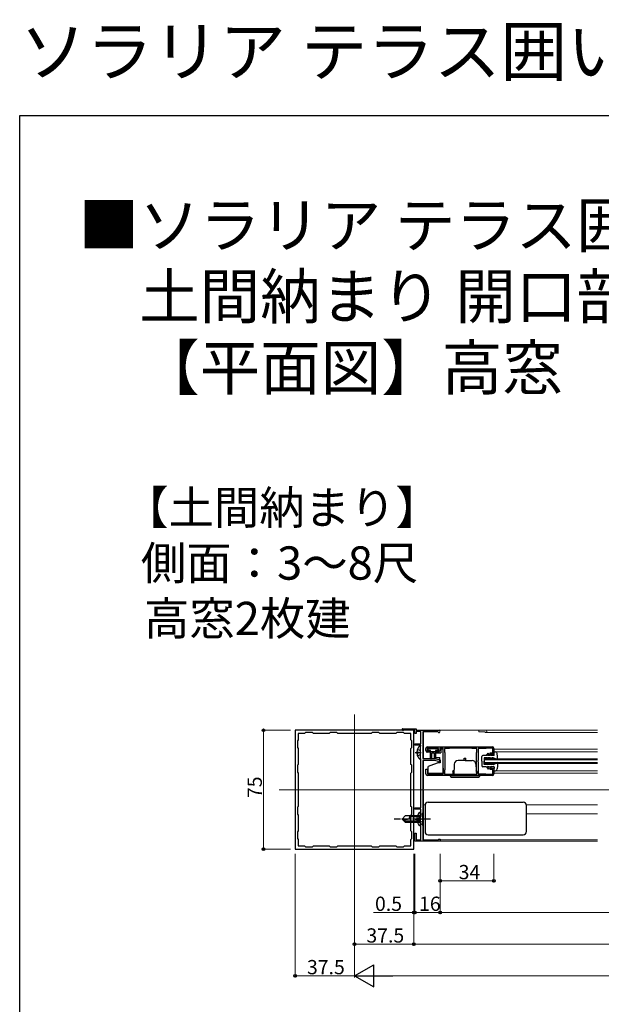
# Model space of a CAD drawing. Extents: x 0 to 1386, y 0 to 2245.
# Drawn here: x 0 to 367, y 1623 to 2245 of the extents above; entities that cross this region are included whole.
import ezdxf

# ---------------------------------------------------------------- set-up
doc = ezdxf.new("R2010")
doc.units = 0
doc.linetypes.add('YCENTER_1', pattern=[13, 10, -1, 1, -1])
doc.linetypes.add('YHIDDEN_1', pattern=[4, 3, -1])
doc.layers.add('USER1', color=3, linetype='CONTINUOUS')
doc.layers.add('YKK_ZWAK', color=7, linetype='CONTINUOUS')
for name, color, linetype, lineweight in [('YKK_11', 7, 'CONTINUOUS', 30), ('YKK_12', 2, 'CONTINUOUS', 13), ('YKK_13', 4, 'CONTINUOUS', 30), ('YKK_D', 6, 'CONTINUOUS', 13)]:
    doc.layers.add(name, color=color, linetype=linetype, lineweight=lineweight)
doc.styles.get("Standard").update_dxf_attribs({"font": 'txt', "bigfont": 'BIGFONT'})

msp = doc.modelspace()

# ---------------------------------------------------------------- linework, layer by layer
at = {"layer": 'YKK_11', "linetype": 'ByBlock', "lineweight": -2, "ltscale": 0.5}
for p, q in [((241.88, 1796.97), (250.18, 1796.97)), ((250.18, 1796.97), (250.18, 1795.97)), ((248.88, 1795.97), (173.88, 1795.97)), ((173.88, 1795.97), (173.88, 1720.97)), ((179.88, 1793.97), (175.88, 1793.97)), ((175.88, 1793.97), (175.88, 1789.97)), ((180.48, 1794.57), (179.88, 1793.97)), ((184.78, 1794.57), (180.48, 1794.57)), ((185.38, 1793.97), (184.78, 1794.57)), ((195.38, 1793.97), (185.38, 1793.97)), ((195.98, 1794.57), (195.38, 1793.97)), ((200.28, 1794.57), (195.98, 1794.57)), ((200.88, 1793.97), (200.28, 1794.57)), ((221.88, 1793.97), (200.88, 1793.97)), ((221.88, 1793.97), (200.88, 1793.97)), ((222.48, 1794.57), (221.88, 1793.97)), ((226.78, 1794.57), (222.48, 1794.57)), ((227.38, 1793.97), (226.78, 1794.57)), ((237.38, 1793.97), (227.38, 1793.97)), ((237.98, 1794.57), (237.38, 1793.97)), ((242.28, 1794.57), (237.98, 1794.57)), ((242.41, 1796.17), (242.21, 1796.09)), ((242.88, 1793.97), (242.28, 1794.57)), ((249.38, 1796.17), (242.41, 1796.17)), ((246.88, 1793.97), (242.88, 1793.97)), ((246.88, 1789.97), (246.88, 1793.97)), ((248.88, 1720.97), (248.88, 1795.97)), ((249.38, 1793.97), (249.38, 1796.17)), ((250.18, 1793.97), (249.38, 1793.97)), ((250.18, 1795.97), (264.68, 1795.97)), ((253.28, 1795.17), (250.18, 1795.17)), ((250.18, 1795.17), (250.18, 1793.97)), ((253.28, 1787.47), (253.28, 1795.17)), ((263.82, 1795.07), (254.38, 1795.07)), ((254.38, 1795.07), (254.38, 1778.17)), ((264.08, 1794.92), (263.82, 1795.07)), ((175.88, 1789.97), (175.28, 1789.37)), ((175.28, 1789.37), (175.28, 1785.07)), ((175.28, 1785.07), (175.88, 1784.47)), ((175.88, 1784.47), (175.88, 1774.47)), ((247.48, 1789.37), (246.88, 1789.97)), ((246.88, 1784.47), (247.48, 1785.07)), ((246.88, 1774.47), (246.88, 1784.47)), ((247.48, 1785.07), (247.48, 1789.37)), ((249.38, 1786.67), (249.38, 1787.47)), ((249.38, 1787.47), (253.28, 1787.47)), ((253.28, 1786.67), (249.38, 1786.67)), ((253.08, 1785.97), (253.28, 1786.17)), ((253.08, 1777.97), (253.08, 1785.97)), ((253.28, 1786.17), (253.28, 1786.67)), ((256.38, 1783.17), (256.38, 1784.47)), ((264.38, 1784.57), (257.28, 1784.57)), ((257.28, 1784.57), (257.28, 1782.87)), ((257.38, 1785.47), (298.38, 1785.47)), ((264.38, 1782.87), (264.38, 1784.57)), ((267.38, 1784.67), (265.18, 1784.67)), ((265.18, 1784.67), (265.18, 1783.17)), ((267.38, 1768.37), (267.38, 1784.67)), ((271.08, 1784.57), (268.18, 1784.57)), ((268.18, 1784.57), (268.18, 1782.12)), ((271.25, 1784.62), (271.08, 1784.57)), ((271.41, 1784.67), (271.25, 1784.62)), ((285.25, 1784.67), (271.41, 1784.67)), ((285.42, 1784.62), (285.25, 1784.67)), ((285.58, 1784.57), (285.42, 1784.62)), ((288.48, 1784.57), (285.58, 1784.57)), ((288.48, 1782.12), (288.48, 1784.57)), ((294.08, 1784.47), (289.38, 1784.47)), ((289.38, 1784.47), (289.38, 1776.93)), ((294.31, 1784.57), (294.08, 1784.47)), ((294.53, 1784.67), (294.31, 1784.57)), ((298.58, 1784.67), (294.53, 1784.67)), ((298.58, 1781.67), (298.58, 1784.67)), ((299.38, 1784.47), (299.38, 1780.97)), ((253.28, 1777.77), (253.08, 1777.97)), ((253.28, 1746.97), (253.28, 1777.77)), ((254.38, 1778.17), (261.88, 1778.17)), ((257.28, 1782.87), (258.88, 1782.87)), ((258.88, 1782.17), (257.38, 1782.17)), ((258.88, 1782.87), (258.88, 1782.17)), ((261.88, 1778.17), (265.38, 1777.37)), ((262.88, 1782.47), (262.88, 1782.87)), ((262.88, 1782.87), (264.38, 1782.87)), ((263.06, 1782.2), (262.88, 1782.47)), ((263.21, 1782.05), (263.06, 1782.2)), ((263.48, 1781.87), (263.21, 1782.05)), ((263.58, 1781.87), (263.48, 1781.87)), ((263.84, 1782.02), (263.58, 1781.87)), ((264.1, 1782.17), (263.84, 1782.02)), ((264.18, 1782.17), (264.1, 1782.17)), ((268.18, 1782.12), (268.28, 1781.89)), ((268.28, 1781.89), (268.38, 1781.67)), ((268.38, 1781.67), (268.38, 1771.27)), ((288.28, 1781.67), (288.38, 1781.89)), ((288.28, 1769.67), (288.28, 1781.67)), ((288.38, 1781.89), (288.48, 1782.12)), ((296.88, 1780.97), (296.88, 1781.67)), ((296.88, 1781.67), (298.58, 1781.67)), ((299.38, 1780.97), (296.88, 1780.97)), ((175.88, 1774.47), (175.28, 1773.87)), ((175.28, 1773.87), (175.28, 1769.57)), ((247.48, 1773.87), (246.88, 1774.47)), ((247.48, 1769.57), (247.48, 1773.87)), ((254.38, 1776.97), (254.38, 1726.87)), ((261.75, 1776.97), (254.38, 1776.97)), ((256.38, 1768.47), (256.38, 1771.47)), ((256.38, 1771.47), (257.38, 1771.47)), ((257.38, 1771.47), (257.38, 1768.57)), ((264.38, 1776.37), (261.75, 1776.97)), ((264.38, 1775.47), (264.38, 1776.37)), ((265.38, 1775.47), (264.38, 1775.47)), ((265.38, 1777.37), (265.38, 1775.47)), ((289.38, 1776.93), (289.26, 1776.74)), ((289.26, 1776.74), (289.26, 1776.19)), ((289.26, 1776.19), (289.38, 1776.01)), ((289.38, 1776.01), (289.38, 1768.47)), ((296.88, 1771.27), (296.88, 1771.97)), ((296.88, 1771.97), (299.38, 1771.97)), ((299.38, 1771.97), (299.38, 1768.47)), ((175.28, 1769.57), (175.88, 1768.97)), ((175.88, 1768.97), (175.88, 1747.97)), ((246.88, 1768.97), (247.48, 1769.57)), ((246.88, 1747.97), (246.88, 1768.97)), ((257.38, 1768.57), (262.73, 1768.57)), ((298.38, 1767.47), (257.38, 1767.47)), ((262.73, 1768.57), (262.96, 1768.47)), ((262.96, 1768.47), (263.18, 1768.37)), ((263.18, 1768.37), (267.38, 1768.37)), ((268.28, 1771.05), (268.18, 1770.82)), ((268.18, 1770.82), (268.18, 1768.27)), ((268.18, 1768.27), (271.95, 1768.27)), ((268.38, 1771.27), (268.28, 1771.05)), ((271.95, 1768.27), (272.12, 1768.32)), ((272.12, 1768.32), (272.28, 1768.37)), ((272.28, 1768.37), (288.48, 1768.37)), ((272.28, 1768.37), (288.48, 1768.37)), ((288.38, 1769.45), (288.28, 1769.67)), ((288.48, 1769.22), (288.38, 1769.45)), ((288.48, 1768.37), (288.48, 1769.22)), ((289.38, 1768.47), (294.08, 1768.47)), ((294.08, 1768.47), (294.31, 1768.37)), ((294.31, 1768.37), (294.53, 1768.27)), ((294.53, 1768.27), (298.58, 1768.27)), ((298.58, 1771.27), (296.88, 1771.27)), ((298.58, 1768.27), (298.58, 1771.27)), ((175.88, 1747.97), (175.28, 1747.37)), ((175.28, 1747.37), (175.28, 1743.07)), ((247.48, 1747.37), (246.88, 1747.97)), ((247.48, 1743.07), (247.48, 1747.37)), ((249.38, 1746.17), (249.38, 1746.97)), ((249.38, 1746.97), (253.28, 1746.97)), ((175.28, 1743.07), (175.88, 1742.47)), ((175.88, 1742.47), (175.88, 1732.47)), ((246.88, 1742.47), (247.48, 1743.07)), ((246.88, 1732.47), (246.88, 1742.47)), ((253.28, 1746.17), (249.38, 1746.17)), ((253.08, 1743.97), (253.28, 1744.17)), ((253.08, 1735.97), (253.08, 1743.97)), ((253.28, 1744.17), (253.28, 1746.17)), ((253.28, 1735.77), (253.08, 1735.97)), ((253.28, 1726.77), (253.28, 1735.77)), ((175.88, 1732.47), (175.28, 1731.87)), ((175.28, 1731.87), (175.28, 1727.57)), ((247.48, 1731.87), (246.88, 1732.47)), ((247.48, 1727.57), (247.48, 1731.87)), ((249.38, 1725.97), (249.38, 1730.97)), ((249.38, 1730.97), (250.18, 1730.97)), ((250.18, 1730.97), (250.18, 1726.77)), ((175.28, 1727.57), (175.88, 1726.97)), ((175.88, 1726.97), (175.88, 1722.97)), ((175.88, 1722.97), (179.88, 1722.97)), ((179.88, 1722.97), (180.48, 1722.37)), ((180.48, 1722.37), (184.78, 1722.37)), ((184.78, 1722.37), (185.38, 1722.97)), ((185.38, 1722.97), (195.38, 1722.97)), ((195.38, 1722.97), (195.98, 1722.37)), ((195.98, 1722.37), (200.28, 1722.37)), ((200.28, 1722.37), (200.88, 1722.97)), ((200.88, 1722.97), (221.88, 1722.97)), ((221.88, 1722.97), (222.48, 1722.37)), ((222.48, 1722.37), (226.78, 1722.37)), ((226.78, 1722.37), (227.38, 1722.97)), ((227.38, 1722.97), (237.38, 1722.97)), ((237.38, 1722.97), (237.98, 1722.37)), ((237.98, 1722.37), (242.28, 1722.37)), ((242.28, 1722.37), (242.88, 1722.97)), ((242.88, 1722.97), (246.88, 1722.97)), ((246.88, 1726.97), (247.48, 1727.57)), ((246.88, 1722.97), (246.88, 1726.97)), ((265.38, 1725.97), (249.38, 1725.97)), ((250.18, 1726.77), (253.28, 1726.77)), ((254.38, 1726.87), (264.18, 1726.87)), ((264.18, 1726.87), (264.38, 1727.07)), ((264.38, 1727.07), (264.58, 1727.27)), ((264.58, 1727.27), (265.38, 1727.27)), ((265.38, 1727.27), (265.38, 1725.97)), ((173.88, 1720.97), (248.88, 1720.97))]:
    msp.add_line(p, q, dxfattribs=at)
for centre, radius, start, end in [((241.88, 1796.47), 0.5, 90, 311.40963), ((264.68, 1795.27), 0.7, 210, 89.99999), ((257.38, 1784.47), 1, 90.00001, 179.99999), ((298.38, 1784.47), 1, 0.00001, 89.99999), ((257.38, 1783.17), 1, 180.00001, 269.99999), ((264.18, 1783.17), 1, 270.00001, 359.99999), ((257.38, 1768.47), 1, 180.00001, 269.99999), ((298.38, 1768.47), 1, 270.00001, 359.99999)]:
    msp.add_arc(centre, radius, start, end, dxfattribs=at)
at = {"layer": 'YKK_12'}
for p, q in [((211.38, 1805.97), (211.38, 1710.97)), ((721.38, 1758.47), (163.88, 1758.47))]:
    msp.add_line(p, q, dxfattribs=at)
at = {"layer": 'YKK_12', "ltscale": 0.5}
for p, q in [((254.88, 1795.97), (364.63, 1795.97)), ((254.88, 1795.07), (254.88, 1778.17)), ((289.88, 1795.07), (289.88, 1795.97)), ((289.88, 1795.07), (293.32, 1795.07)), ((294.18, 1794.57), (364.63, 1794.57)), ((299.38, 1783.97), (364.63, 1783.97)), ((293.38, 1777.97), (293.38, 1774.97)), ((293.38, 1777.97), (364.63, 1777.97)), ((300.28, 1782.47), (364.63, 1782.47)), ((254.88, 1776.97), (254.88, 1758.97)), ((293.38, 1777.27), (364.63, 1777.27)), ((293.38, 1775.67), (364.63, 1775.67)), ((293.38, 1774.97), (364.63, 1774.97)), ((299.38, 1768.97), (364.63, 1768.97)), ((300.28, 1770.47), (364.63, 1770.47)), ((254.88, 1758.27), (254.88, 1726.87)), ((254.88, 1748.97), (255.92, 1748.97)), ((319.84, 1748.97), (364.63, 1748.97)), ((319.88, 1743.17), (364.63, 1743.17)), ((254.88, 1725.97), (364.63, 1725.97)), ((265.38, 1726.87), (364.63, 1726.87))]:
    msp.add_line(p, q, dxfattribs=at)
for centre, radius, start in [((293.32, 1794.77), 0.3, 30), ((294.18, 1795.27), 0.7, 210)]:
    msp.add_arc(centre, radius, start, 90, dxfattribs=at)
at = {"layer": 'YKK_13', "linetype": 'YHIDDEN_1', "ltscale": 0.5}
for p, q in [((251, 1784.04), (252.87, 1783.11)), ((251, 1779.89), (252.87, 1780.82)), ((252.87, 1783.11), (253.08, 1782.72)), ((252.87, 1780.82), (253.08, 1781.22)), ((251, 1742.04), (252.87, 1741.11)), ((252.23, 1741.12), (251.62, 1739.97)), ((254.38, 1742.17), (252.23, 1741.12)), ((252.87, 1741.11), (253.08, 1740.72)), ((251, 1737.89), (252.87, 1738.82)), ((252.23, 1738.82), (251.62, 1739.97)), ((254.38, 1737.77), (252.23, 1738.82)), ((252.87, 1738.82), (253.08, 1739.22))]:
    msp.add_line(p, q, dxfattribs=at)
at = {"layer": 'YKK_13', "ltscale": 0.5}
for p, q in [((253.08, 1777.99), (253.08, 1785.94)), ((257.68, 1783.97), (257.68, 1783.67)), ((263.68, 1784.37), (258.08, 1784.37)), ((264.08, 1783.67), (264.08, 1783.97)), ((265.78, 1784.17), (267.28, 1784.17)), ((265.78, 1784.17), (265.78, 1781.67)), ((267.28, 1780.87), (267.28, 1784.17)), ((250.6, 1782.39), (251.48, 1782.39)), ((250.6, 1781.54), (251.48, 1781.54)), ((251.48, 1781.54), (251.48, 1782.39)), ((259.38, 1783.27), (258.08, 1783.27)), ((259.38, 1778.1), (259.38, 1783.27)), ((259.38, 1782.57), (262.38, 1782.57)), ((261.88, 1781.57), (259.88, 1781.57)), ((259.88, 1781.57), (259.88, 1778.12)), ((261.88, 1778.1), (261.88, 1781.57)), ((263.68, 1783.27), (262.38, 1783.27)), ((262.38, 1783.27), (262.38, 1778.12)), ((262.78, 1778.72), (262.78, 1781.67)), ((262.78, 1781.67), (265.78, 1781.67)), ((262.78, 1778.72), (265.28, 1778.72)), ((265.28, 1775.77), (265.28, 1778.72)), ((267.28, 1780.87), (267.38, 1780.87)), ((280.63, 1778.47), (281.63, 1778.47)), ((280.63, 1776.97), (280.63, 1778.47)), ((281.63, 1776.97), (281.63, 1778.47)), ((291.78, 1776.47), (291.78, 1779.47)), ((294.58, 1779.97), (292.28, 1779.97)), ((295.28, 1778.61), (293.18, 1778.57)), ((293.18, 1778.57), (293.18, 1776.47)), ((294.58, 1779.97), (295.68, 1781.47)), ((295.08, 1778.17), (295.78, 1778.62)), ((295.08, 1778.17), (295.28, 1778.61)), ((296.08, 1781.18), (295.19, 1779.97)), ((296.58, 1779.97), (295.19, 1779.97)), ((295.68, 1781.47), (296.08, 1781.18)), ((297.28, 1778.64), (295.78, 1778.62)), ((296.58, 1779.97), (297.66, 1781.62)), ((296.98, 1777.87), (297.98, 1778.65)), ((296.98, 1777.87), (297.28, 1778.64)), ((298.08, 1781.34), (297.18, 1779.97)), ((299.58, 1779.97), (297.18, 1779.97)), ((297.66, 1781.62), (298.08, 1781.34)), ((298.78, 1778.67), (297.98, 1778.65)), ((301.78, 1777.37), (298.78, 1778.67)), ((299.58, 1779.97), (299.38, 1782.47)), ((299.38, 1782.47), (300.28, 1782.47)), ((301.78, 1777.37), (301.48, 1781.36)), ((265.28, 1775.77), (257.78, 1773.04)), ((257.78, 1768.77), (257.78, 1773.04)), ((267.28, 1772.07), (267.28, 1768.77)), ((267.28, 1772.07), (267.38, 1772.07)), ((274.25, 1774.56), (274, 1767.47)), ((281.13, 1776.97), (276.75, 1776.97)), ((281.13, 1776.97), (285.51, 1776.97)), ((288.01, 1774.56), (288.26, 1767.47)), ((291.78, 1776.47), (291.78, 1773.47)), ((294.58, 1772.97), (292.28, 1772.97)), ((293.18, 1774.37), (293.18, 1776.47)), ((295.28, 1774.33), (293.18, 1774.37)), ((294.58, 1772.97), (295.68, 1771.47)), ((295.08, 1774.77), (295.78, 1774.32)), ((295.08, 1774.77), (295.28, 1774.33)), ((296.58, 1772.97), (295.19, 1772.97)), ((296.08, 1771.76), (295.19, 1772.97)), ((295.68, 1771.47), (296.08, 1771.76)), ((297.28, 1774.3), (295.78, 1774.32)), ((296.58, 1772.97), (297.66, 1771.32)), ((296.98, 1775.07), (297.98, 1774.28)), ((296.98, 1775.07), (297.28, 1774.3)), ((298.08, 1771.59), (297.18, 1772.97)), ((299.58, 1772.97), (297.18, 1772.97)), ((297.66, 1771.32), (298.08, 1771.59)), ((298.78, 1774.27), (297.98, 1774.28)), ((301.78, 1775.57), (298.78, 1774.27)), ((299.58, 1772.97), (299.38, 1770.47)), ((301.78, 1775.57), (301.48, 1771.58)), ((267.28, 1768.77), (257.78, 1768.77)), ((271.63, 1767.47), (290.63, 1767.47)), ((272.63, 1766.47), (289.63, 1766.47)), ((273.43, 1769.77), (274.08, 1770.89)), ((273.43, 1769.77), (273.43, 1768.77)), ((274.01, 1768.77), (273.43, 1768.77)), ((288.83, 1769.77), (288.18, 1770.89)), ((288.25, 1768.77), (288.83, 1768.77)), ((288.83, 1769.77), (288.83, 1768.77)), ((299.38, 1770.47), (300.28, 1770.47)), ((255.88, 1748.57), (255.88, 1732.07)), ((255.88, 1748.57), (255.88, 1748.57)), ((257.88, 1750.57), (317.88, 1750.57)), ((319.88, 1732.07), (319.88, 1748.57)), ((243.38, 1741.97), (241.38, 1739.97)), ((252.38, 1741.97), (243.38, 1741.97)), ((246.18, 1741.3), (246.18, 1741.97)), ((252.38, 1741.37), (246.18, 1741.37)), ((250.6, 1740.39), (251.48, 1740.39)), ((251.48, 1739.54), (251.48, 1740.39)), ((254.38, 1743.97), (252.38, 1741.97)), ((252.38, 1737.97), (252.38, 1741.97)), ((252.38, 1737.97), (252.38, 1741.97)), ((253.08, 1735.99), (253.08, 1743.94)), ((254.38, 1735.97), (254.38, 1743.97)), ((243.38, 1737.97), (241.38, 1739.97)), ((241.38, 1739.97), (244.85, 1739.97)), ((244.38, 1737.97), (242.38, 1739.97)), ((243.38, 1737.97), (252.38, 1737.97)), ((252.38, 1738.57), (243.78, 1738.57)), ((250.6, 1739.54), (251.48, 1739.54)), ((254.38, 1735.97), (252.38, 1737.97)), ((255.88, 1732.07), (255.88, 1732.07)), ((257.88, 1730.07), (317.88, 1730.07))]:
    msp.add_line(p, q, dxfattribs=at)
at = {"layer": 'YKK_13', "linetype": 'YCENTER_1', "ltscale": 0.5}
for p, q in [((249.58, 1781.97), (253.48, 1781.97)), ((259.38, 1739.97), (236.38, 1739.97)), ((249.58, 1739.97), (253.48, 1739.97))]:
    msp.add_line(p, q, dxfattribs=at)
at = {"layer": 'YKK_13', "ltscale": 0.5}
for centre, radius, start, end in [((255.88, 1781.97), 5.3, 127.71409, 175.40059), ((252.81, 1785.94), 0.274, 0, 127.71409), ((258.08, 1783.97), 0.4, 90, 180), ((263.68, 1783.97), 0.4, 359.96504, 90), ((255.88, 1781.97), 5.3, 184.59941, 232.28591), ((252.81, 1777.99), 0.274, 232.28591, 0), ((258.08, 1783.67), 0.4, 180, 269.96502), ((259.63, 1778.12), 0.25, 180.05601, 0), ((262.13, 1778.12), 0.25, 180.05601, 0), ((263.68, 1783.67), 0.4, 270, 359.96504), ((292.28, 1779.47), 0.5, 90, 180), ((300.28, 1781.27), 1.2, 4.34811, 90), ((276.75, 1774.47), 2.5, 90, 178), ((285.51, 1774.47), 2.5, 2, 90), ((292.28, 1773.47), 0.5, 180, 270), ((300.28, 1771.67), 1.2, 270, 355.65189), ((272.63, 1767.47), 1, 180, 270), ((289.63, 1767.47), 1, 270, 0), ((257.88, 1748.57), 2, 90.03489, 179.96511), ((317.88, 1748.57), 2, 0.03489, 89.96511), ((244.85, 1741.3), 1.33, 270, 0), ((255.88, 1739.97), 5.3, 127.71409, 175.40059), ((252.81, 1743.94), 0.274, 0, 127.71409), ((255.88, 1739.97), 5.3, 184.59941, 232.28591), ((252.81, 1735.99), 0.274, 232.28591, 0), ((257.88, 1732.07), 2, 180.03489, 269.96511), ((317.88, 1732.07), 2, 270.03489, 359.96511)]:
    msp.add_arc(centre, radius, start, end, dxfattribs=at)
at = {"layer": 'YKK_D'}
for p, q in [((170.88, 1795.97), (152.88, 1795.97)), ((153.88, 1795.97), (153.88, 1720.97)), ((170.88, 1720.97), (152.88, 1720.97)), ((173.88, 1717.97), (173.88, 1639.97)), ((211.38, 1717.97), (211.38, 1639.97)), ((211.38, 1717.97), (211.38, 1659.97)), ((211.38, 1717.97), (211.38, 1639.97)), ((248.88, 1717.97), (248.88, 1659.97)), ((248.88, 1717.97), (248.88, 1679.97)), ((248.88, 1717.97), (248.88, 1659.97)), ((249.38, 1717.97), (249.38, 1679.97)), ((249.38, 1717.97), (249.38, 1679.97)), ((265.38, 1717.97), (265.38, 1679.97)), ((265.38, 1717.97), (265.38, 1699.97)), ((265.38, 1717.97), (265.38, 1679.97)), ((299.38, 1717.97), (299.38, 1699.97)), ((265.38, 1700.97), (299.38, 1700.97)), ((248.88, 1680.97), (223.28, 1680.97)), ((249.38, 1680.97), (248.88, 1680.97)), ((265.38, 1680.97), (249.38, 1680.97)), ((249.38, 1680.97), (252.78, 1680.97)), ((265.38, 1680.97), (668.88, 1680.97)), ((248.88, 1660.97), (211.38, 1660.97)), ((248.88, 1660.97), (685.38, 1660.97)), ((211.38, 1640.97), (173.88, 1640.97)), ((225.38, 1640.97), (705.88, 1640.97))]:
    msp.add_line(p, q, dxfattribs=at)
at = {"layer": 'YKK_D', "lineweight": -2}
for p, q in [((211.38, 1640.97), (223.51, 1647.97)), ((223.51, 1633.97), (223.51, 1647.97)), ((211.38, 1640.97), (223.51, 1633.97)), ((211.38, 1640.97), (235.63, 1640.97))]:
    msp.add_line(p, q, dxfattribs=at)
at = {"layer": 'YKK_D', "linetype": 'ByBlock', "lineweight": -2}
for centre in [(153.88, 1795.97), (153.88, 1720.97), (265.38, 1700.97), (299.38, 1700.97), (248.88, 1680.97), (249.38, 1680.97), (249.38, 1680.97), (265.38, 1680.97), (265.38, 1680.97), (211.38, 1660.97), (248.88, 1660.97), (248.88, 1660.97), (173.88, 1640.97)]:
    msp.add_circle(centre, 0.85, dxfattribs=at)
at = {"layer": 'YKK_ZWAK'}
for p, q in [((0, 2184), (1386, 2184)), ((0, 0), (0, 2184))]:
    msp.add_line(p, q, dxfattribs=at)

# ---------------------------------------------------------------- texts
at = {"layer": 'USER1'}
for s, height, p in [('ソラリア テラス囲い 土間納まり ', 30.8, (0, 2209.2)), ('■ソラリア テラス囲い スタンダードタイプ・木調ガーデンルームタイプ ', 28, (37.24, 2100.87)), ('\u3000土間納まり 開口部(側面) ', 28, (37.24, 2055.87)), ('\u3000【平面図】高窓 ', 28, (37.24, 2010.87)), ('【土間納まり】', 21, (65.3, 1926.06)), ('側面：3～8尺', 21, (76.5, 1891.06)), ('高窓2枚建', 21, (78.42, 1856.06))]:
    msp.add_text(s, height=height, dxfattribs=at).set_placement(p)
at = {"layer": 'YKK_D'}
msp.add_text('75', height=9, rotation=90, dxfattribs=at).set_placement((152.88, 1753.19))
for s, p in [('34', (277.1, 1701.97)), ('0.5', (224.28, 1681.97)), ('16', (252.1, 1681.97)), ('37.5', (218.85, 1661.97)), ('37.5', (181.35, 1641.97))]:
    msp.add_text(s, height=9, dxfattribs=at).set_placement(p)

doc.saveas('drawing.dxf')
